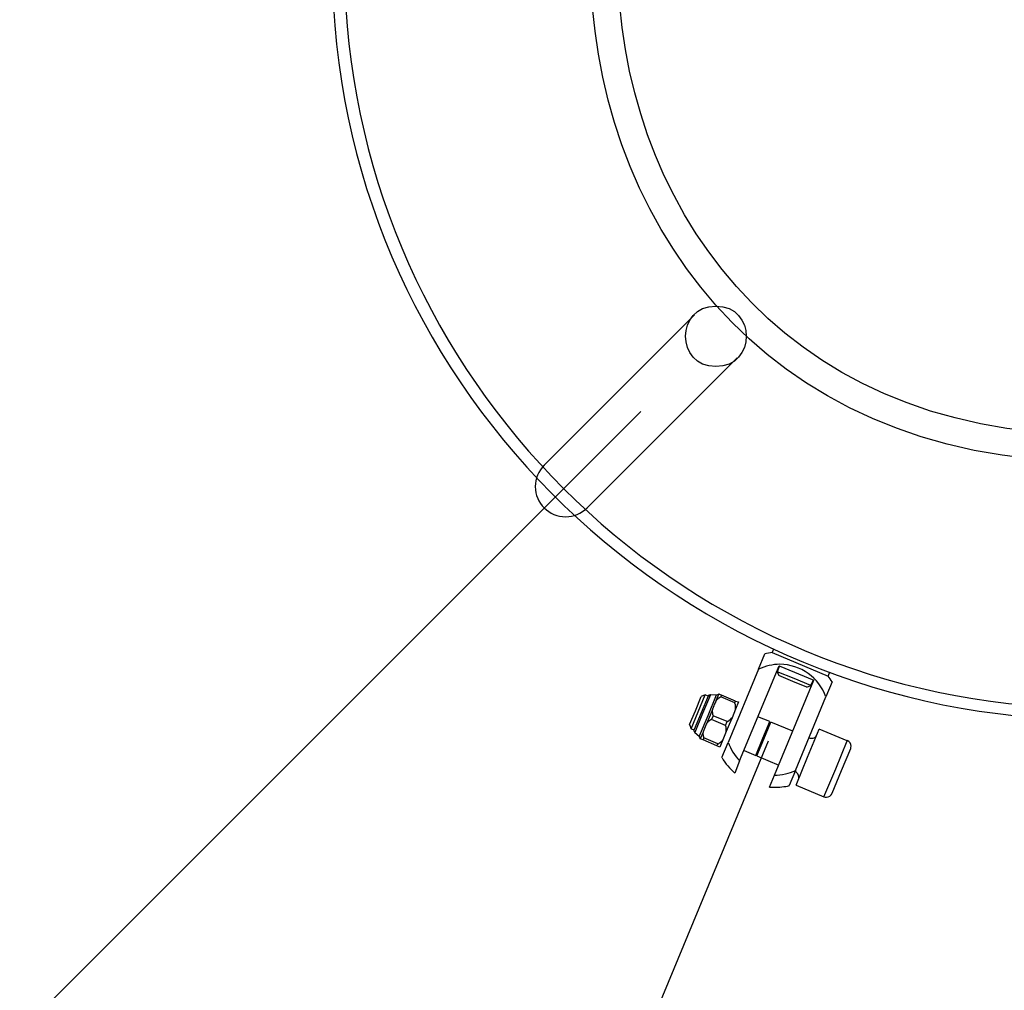
# Model space of a CAD drawing. Units: inches. Extents: x 107 to 184, y 44 to 165.
# Drawn here: x 144 to 146, y 86 to 87 of the extents above; entities that cross this region are included whole.
import ezdxf

# ---------------------------------------------------------------- set-up
doc = ezdxf.new("R2010")
doc.units = ezdxf.units.IN
doc.header["$MEASUREMENT"] = 0
doc.linetypes.add('AI-Linetype-1', pattern=[3.527989, 1.763995, -1.763995])
doc.layers.add('Ebene 1', color=7, linetype='Continuous')

# ---------------------------------------------------------------- blocks, each defined once
blk = doc.blocks.new('block 2')
at = {"layer": 'Ebene 1', "color": 179, "lineweight": 25, "true_color": 0x1a171b}
for points in [[(145.0485, 86.8639), (144.801, 86.6159)], [(144.8716, 86.5456), (145.1191, 86.793)], [(144.9601, 86.7048), (142.2542, 83.9983)], [(145.1541, 86.2797), (145.1644, 86.3052)], [(145.1784, 86.312), (145.1763, 86.3072)], [(145.1763, 86.3072), (145.2687, 86.2686)], [(145.1229, 86.1288), (145.1879, 86.2852)], [(145.1887, 86.2852), (145.1849, 86.2755)], [(145.1879, 86.2852), (145.2452, 86.2617)], [(145.1541, 86.2797), (145.1041, 86.1591)], [(145.2128, 86.2645), (145.1849, 86.2755)], [(145.1849, 86.2755), (145.1877, 86.2693)], [(145.2108, 86.2597), (145.1877, 86.2693)], [(145.2687, 86.2686), (145.2707, 86.2741)], [(145.1803, 86.1053), (145.2452, 86.2617)], [(145.2339, 86.25), (145.2108, 86.2597)], [(145.2404, 86.2528), (145.2128, 86.2645)], [(145.2339, 86.25), (145.2404, 86.2528)], [(145.2404, 86.2528), (145.2444, 86.2624)], [(145.2754, 86.259), (145.265, 86.2342)], [(145.0502, 86.2114), (145.0597, 86.2349)], [(145.0547, 86.2094), (145.0663, 86.2376)], [(145.0709, 86.2356), (145.0594, 86.208)], [(145.0663, 86.2376), (145.0597, 86.2349)], [(145.0747, 86.2376), (145.0618, 86.2066)], [(145.0709, 86.2356), (145.0663, 86.2376)], [(145.0845, 86.2369), (145.0706, 86.2032)], [(145.0845, 86.2369), (145.0747, 86.2376)], [(145.0885, 86.239), (145.0838, 86.228)], [(145.0885, 86.239), (145.0885, 86.239)], [(145.0885, 86.239), (145.0931, 86.2369)], [(145.0931, 86.2369), (145.0919, 86.2342)], [(145.1162, 86.2273), (145.0931, 86.2369)], [(145.0919, 86.2342), (145.0916, 86.2335), (145.0914, 86.2335), (145.0912, 86.2335), (145.0909, 86.2335), (145.0907, 86.2335), (145.0904, 86.2335), (145.0902, 86.2328), (145.09, 86.2328), (145.0899, 86.2328), (145.0895, 86.2328), (145.0893, 86.2328), (145.089, 86.2328), (145.0888, 86.2321), (145.0886, 86.2321), (145.0885, 86.2321), (145.0883, 86.2321), (145.088, 86.2314), (145.0878, 86.2314), (145.0876, 86.2314), (145.0874, 86.2314), (145.0873, 86.2314), (145.0869, 86.2307), (145.0868, 86.2307), (145.0866, 86.2307), (145.0864, 86.2307), (145.0862, 86.2301), (145.0861, 86.2301), (145.0859, 86.2301), (145.0857, 86.2301), (145.0855, 86.2294), (145.0854, 86.2294), (145.0852, 86.2294), (145.085, 86.2294), (145.0849, 86.2287), (145.0847, 86.2287), (145.0845, 86.2287), (145.0843, 86.228), (145.0838, 86.228)], [(145.1148, 86.2245), (145.0919, 86.2342)], [(145.1148, 86.2245), (145.1162, 86.2273)], [(145.1162, 86.2273), (145.1209, 86.2259)], [(145.1209, 86.2259), (145.1162, 86.2142)], [(145.2151, 86.1129), (145.265, 86.2342)], [(145.0406, 86.1887), (145.0502, 86.2114)], [(145.0433, 86.1818), (145.0547, 86.2094)], [(145.0594, 86.208), (145.0478, 86.1804)], [(145.0618, 86.2066), (145.0489, 86.1756)], [(145.0706, 86.2032), (145.0564, 86.1694)], [(145.078, 86.2135), (145.0687, 86.1908)], [(145.0792, 86.2032), (145.0766, 86.197)], [(145.1023, 86.1935), (145.0792, 86.2032)], [(145.1162, 86.2142), (145.1104, 86.1997)], [(145.0406, 86.1887), (145.0433, 86.1818)], [(145.0766, 86.197), (145.0762, 86.197), (145.0761, 86.197), (145.0759, 86.1963), (145.0756, 86.1963), (145.0754, 86.1963), (145.075, 86.1963), (145.0749, 86.1963), (145.0747, 86.1963), (145.0745, 86.1956), (145.0742, 86.1956), (145.074, 86.1956), (145.0738, 86.1956), (145.0737, 86.1956), (145.0733, 86.1949), (145.0731, 86.1949), (145.073, 86.1949), (145.0726, 86.1949), (145.0725, 86.1949), (145.0723, 86.1942), (145.0721, 86.1942), (145.0719, 86.1942), (145.0718, 86.1942), (145.0714, 86.1935), (145.0712, 86.1935), (145.0711, 86.1935), (145.0709, 86.1935), (145.0707, 86.1928), (145.0706, 86.1928), (145.0704, 86.1928), (145.0702, 86.1928), (145.07, 86.1922), (145.0699, 86.1922), (145.0697, 86.1922), (145.0695, 86.1922), (145.0694, 86.1915), (145.0692, 86.1915), (145.069, 86.1915), (145.0687, 86.1908)], [(145.0997, 86.1873), (145.0766, 86.197)], [(145.0997, 86.1873), (145.1023, 86.1935)], [(145.1055, 86.1887), (145.1009, 86.177)], [(145.1023, 86.1935), (145.1024, 86.1935), (145.1028, 86.1942), (145.1029, 86.1942), (145.1031, 86.1942), (145.1035, 86.1942), (145.1036, 86.1942), (145.1038, 86.1942), (145.1041, 86.1949), (145.1043, 86.1949), (145.1045, 86.1949), (145.1048, 86.1949), (145.105, 86.1949), (145.1054, 86.1949), (145.1055, 86.1956), (145.1057, 86.1956), (145.1059, 86.1956), (145.106, 86.1956), (145.1062, 86.1963), (145.1066, 86.1963), (145.1067, 86.1963), (145.1069, 86.1963), (145.1071, 86.1963), (145.1072, 86.197), (145.1074, 86.197), (145.1076, 86.197), (145.1078, 86.1977), (145.1079, 86.1977), (145.1081, 86.1977), (145.1085, 86.1977), (145.1086, 86.1984), (145.1088, 86.1984), (145.109, 86.1984), (145.1091, 86.1984), (145.1093, 86.199), (145.1093, 86.199), (145.1097, 86.199), (145.1098, 86.1997), (145.1104, 86.1997)], [(145.1104, 86.1997), (145.1055, 86.1887)], [(145.1725, 86.1935), (145.1531, 86.2011)], [(145.161, 86.166), (145.1725, 86.1935)], [(145.1627, 86.1646), (145.1743, 86.1928)], [(145.1736, 86.1908), (145.1736, 86.1908)], [(145.2104, 86.1777), (145.1743, 86.1928)], [(145.0433, 86.1818), (145.0478, 86.1798)], [(145.0489, 86.1756), (145.0564, 86.1694)], [(145.0626, 86.1763), (145.0578, 86.1653)], [(145.1009, 86.177), (145.095, 86.1632)], [(145.2349, 86.135), (145.254, 86.1811)], [(145.3003, 86.1618), (145.254, 86.1811)], [(140.8713, 75.7831), (145.1703, 86.1618)], [(145.0578, 86.1653), (145.0578, 86.1653)], [(145.0626, 86.1632), (145.0578, 86.1653)], [(145.0638, 86.1667), (145.0626, 86.1632)], [(145.0855, 86.1536), (145.0626, 86.1632)], [(145.0869, 86.157), (145.0638, 86.1667)], [(145.0855, 86.1536), (145.0869, 86.157)], [(145.0869, 86.157), (145.0873, 86.157), (145.0874, 86.157), (145.0876, 86.157), (145.088, 86.157), (145.0881, 86.157), (145.0885, 86.1577), (145.0886, 86.1577), (145.0888, 86.1577), (145.089, 86.1577), (145.0893, 86.1577), (145.0895, 86.1577), (145.0897, 86.1584), (145.09, 86.1584), (145.0902, 86.1584), (145.0904, 86.1584), (145.0905, 86.1584), (145.0907, 86.1591), (145.0911, 86.1591), (145.0912, 86.1591), (145.0914, 86.1591), (145.0916, 86.1598), (145.0917, 86.1598), (145.0919, 86.1598), (145.0923, 86.1598), (145.0924, 86.1605), (145.0924, 86.1605), (145.0926, 86.1605), (145.093, 86.1605), (145.0931, 86.1611), (145.0933, 86.1611), (145.0935, 86.1611), (145.0936, 86.1611), (145.0938, 86.1618), (145.094, 86.1618), (145.0942, 86.1618), (145.0943, 86.1618), (145.0945, 86.1625), (145.095, 86.1632)], [(145.095, 86.1632), (145.0904, 86.1515)], [(145.0938, 86.1343), (145.1041, 86.1591)], [(145.1496, 86.1377), (145.161, 86.166)], [(145.1513, 86.137), (145.1627, 86.1646)], [(145.2812, 86.1157), (145.3003, 86.1618)], [(145.0904, 86.1515), (145.0855, 86.1536)], [(145.1302, 86.146), (145.1496, 86.1377)], [(145.152, 86.1391), (145.152, 86.1391)], [(145.3057, 86.1487), (145.2904, 86.1122)], [(145.1229, 86.1288), (145.1148, 86.1088)], [(145.1513, 86.137), (145.1873, 86.1219)], [(145.2158, 86.0888), (145.2349, 86.135)], [(145.2998, 86.135), (145.2998, 86.135)], [(145.172, 86.0854), (145.1803, 86.1053)], [(145.2151, 86.1129), (145.2047, 86.0881)], [(145.2619, 86.0695), (145.2812, 86.1157)], [(145.2904, 86.1122), (145.275, 86.075)], [(145.2158, 86.0888), (145.2619, 86.0695)]]:
    blk.add_lwpolyline(points, dxfattribs=at)
at = {"layer": 'Ebene 1', "color": 179, "linetype": 'AI-Linetype-1', "lineweight": 35, "true_color": 0x1a171b}
blk.add_open_spline([(145.7026, 116.1969), (107.3711, 116.2274), (107.3685, 58.67), (145.7, 58.6968), (184.0315, 58.6631), (184.0391, 116.2203), (145.7079, 116.1969), (145.7079, 116.1969), (145.7026, 116.1969), (145.7026, 116.1969), (145.7026, 116.1969), (145.7026, 116.1969), (145.7026, 116.1969)], degree=3, knots=[0, 0, 0, 0, 1, 1, 1, 2, 2, 2, 3, 3, 3, 4, 4, 4, 4], dxfattribs=at)
at = {"layer": 'Ebene 1', "color": 179, "lineweight": 25, "true_color": 0x1a171b}
for points, knots in [([(145.7026, 88.2716), (144.6027, 88.273), (144.6025, 86.6214), (145.7026, 86.6221), (146.8022, 86.6214), (146.8026, 88.2723), (145.7027, 88.2716), (145.7027, 88.2716), (145.7026, 88.2716), (145.7026, 88.2716), (145.7026, 88.2716), (145.7026, 88.2716), (145.7026, 88.2716)], [0, 0, 0, 0, 1, 1, 1, 2, 2, 2, 3, 3, 3, 4, 4, 4, 4]), ([(145.7026, 88.2268), (144.6628, 88.2275), (144.6627, 86.6662), (145.7026, 86.6669), (146.7423, 86.6662), (146.7425, 88.2275), (145.7027, 88.2268), (145.7027, 88.2268), (145.7026, 88.2268), (145.7026, 88.2268), (145.7026, 88.2268), (145.7026, 88.2268), (145.7026, 88.2268)], [0, 0, 0, 0, 1, 1, 1, 2, 2, 2, 3, 3, 3, 4, 4, 4, 4]), ([(144.4527, 87.4028), (144.4721, 86.7344), (145.0337, 86.197), (145.7027, 86.197), (146.3716, 86.197), (146.9332, 86.7344), (146.9526, 87.4028)], [0, 0, 0, 0, 1, 1, 1, 2, 2, 2, 2]), ([(144.4527, 87.4028), (144.4721, 86.7344), (145.0337, 86.197), (145.7027, 86.197), (146.3716, 86.197), (146.9332, 86.7344), (146.9526, 87.4028)], [0, 0, 0, 0, 1, 1, 1, 2, 2, 2, 2]), ([(145.0838, 86.8784), (145.0173, 86.8784), (145.0173, 86.7785), (145.0838, 86.7785), (145.1505, 86.7785), (145.1505, 86.8784), (145.0838, 86.8784), (145.0838, 86.8784), (145.0838, 86.8784), (145.0838, 86.8784), (145.0838, 86.8784), (145.0838, 86.8784), (145.0838, 86.8784)], [0, 0, 0, 0, 1, 1, 1, 2, 2, 2, 3, 3, 3, 4, 4, 4, 4]), ([(144.801, 86.6159), (144.7919, 86.6069), (144.7863, 86.5939), (144.7863, 86.5808), (144.7863, 86.5532), (144.8089, 86.5312), (144.8365, 86.5312), (144.8496, 86.5312), (144.8625, 86.5367), (144.8716, 86.5456)], [0, 0, 0, 0, 1, 1, 1, 2, 2, 2, 3, 3, 3, 3]), ([(144.801, 86.6159), (144.7919, 86.6069), (144.7863, 86.5939), (144.7863, 86.5808), (144.7863, 86.5532), (144.8089, 86.5312), (144.8365, 86.5312), (144.8496, 86.5312), (144.8625, 86.5367), (144.8716, 86.5456)], [0, 0, 0, 0, 1, 1, 1, 2, 2, 2, 3, 3, 3, 3]), ([(145.265, 86.2342), (145.254, 86.2659), (145.2235, 86.2879), (145.1894, 86.2879), (145.1774, 86.2879), (145.1651, 86.2852), (145.1541, 86.2797)], [0, 0, 0, 0, 1, 1, 1, 2, 2, 2, 2]), ([(145.265, 86.2342), (145.254, 86.2659), (145.2235, 86.2879), (145.1894, 86.2879), (145.1774, 86.2879), (145.1651, 86.2852), (145.1541, 86.2797)], [0, 0, 0, 0, 1, 1, 1, 2, 2, 2, 2]), ([(145.0747, 86.2376), (145.0747, 86.2376), (145.0745, 86.2376), (145.0745, 86.2376), (145.073, 86.2376), (145.0714, 86.2369), (145.0709, 86.2356)], [0, 0, 0, 0, 1, 1, 1, 2, 2, 2, 2]), ([(145.0747, 86.2376), (145.0747, 86.2376), (145.0745, 86.2376), (145.0745, 86.2376), (145.073, 86.2376), (145.0714, 86.2369), (145.0709, 86.2356)], [0, 0, 0, 0, 1, 1, 1, 2, 2, 2, 2]), ([(145.0847, 86.2376), (145.0847, 86.2376), (145.0849, 86.2376), (145.0849, 86.2376), (145.0862, 86.2376), (145.0876, 86.2383), (145.0885, 86.239)], [0, 0, 0, 0, 1, 1, 1, 2, 2, 2, 2]), ([(145.0847, 86.2376), (145.0847, 86.2376), (145.0849, 86.2376), (145.0849, 86.2376), (145.0862, 86.2376), (145.0876, 86.2383), (145.0885, 86.239)], [0, 0, 0, 0, 1, 1, 1, 2, 2, 2, 2]), ([(145.0838, 86.228), (145.0838, 86.228), (145.0838, 86.2273), (145.0838, 86.2273), (145.0838, 86.2273), (145.0837, 86.2273), (145.0837, 86.2273), (145.0837, 86.2273), (145.0837, 86.2273), (145.0837, 86.2273), (145.0837, 86.2273), (145.0837, 86.2273), (145.0837, 86.2273), (145.0837, 86.2273), (145.0835, 86.2266), (145.0835, 86.2266), (145.0835, 86.2266), (145.0833, 86.2266), (145.0833, 86.2266), (145.0833, 86.2266), (145.0833, 86.2266), (145.0833, 86.2266), (145.0833, 86.2266), (145.0833, 86.2259), (145.0833, 86.2259), (145.0833, 86.2259), (145.0831, 86.2259), (145.0831, 86.2259), (145.0831, 86.2259), (145.0831, 86.2259), (145.0831, 86.2259), (145.0831, 86.2259), (145.083, 86.2259), (145.083, 86.2259), (145.083, 86.2259), (145.083, 86.2252), (145.083, 86.2252), (145.083, 86.2252), (145.083, 86.2252), (145.083, 86.2252), (145.083, 86.2252), (145.0828, 86.2252), (145.0828, 86.2252), (145.0828, 86.2252), (145.0826, 86.2252), (145.0826, 86.2252), (145.0826, 86.2252), (145.0826, 86.2245), (145.0826, 86.2245), (145.0826, 86.2245), (145.0826, 86.2245), (145.0826, 86.2245), (145.0826, 86.2245), (145.0824, 86.2245), (145.0824, 86.2245), (145.0824, 86.2245), (145.0824, 86.2245), (145.0824, 86.2245), (145.0824, 86.2245), (145.0824, 86.2238), (145.0824, 86.2238), (145.0824, 86.2238), (145.0823, 86.2238), (145.0823, 86.2238), (145.0823, 86.2238), (145.0823, 86.2238), (145.0823, 86.2238), (145.0823, 86.2238), (145.0821, 86.2238), (145.0821, 86.2238), (145.0821, 86.2238), (145.0819, 86.2232), (145.0819, 86.2232), (145.0819, 86.2232), (145.0819, 86.2232), (145.0819, 86.2232), (145.0819, 86.2232), (145.0819, 86.2232), (145.0819, 86.2232), (145.0819, 86.2232), (145.0818, 86.2232), (145.0818, 86.2232), (145.0818, 86.2232), (145.0818, 86.2225), (145.0818, 86.2225), (145.0818, 86.2225), (145.0816, 86.2225), (145.0816, 86.2225), (145.0816, 86.2225), (145.0816, 86.2225), (145.0816, 86.2225), (145.0816, 86.2225), (145.0814, 86.2225), (145.0814, 86.2225), (145.0814, 86.2225), (145.0814, 86.2218), (145.0814, 86.2218), (145.0814, 86.2218), (145.0812, 86.2218), (145.0812, 86.2218), (145.0812, 86.2218), (145.0812, 86.2218), (145.0812, 86.2218), (145.0812, 86.2218), (145.0812, 86.2211), (145.0812, 86.2211), (145.0812, 86.2211), (145.0811, 86.2211), (145.0811, 86.2211), (145.0811, 86.2211), (145.0811, 86.2211), (145.0811, 86.2211), (145.0811, 86.2211), (145.0811, 86.2211), (145.0811, 86.2211), (145.0811, 86.2211), (145.0807, 86.2204), (145.0807, 86.2204), (145.0807, 86.2204), (145.0807, 86.2204), (145.0807, 86.2204), (145.0807, 86.2204), (145.0807, 86.2204), (145.0807, 86.2204), (145.0807, 86.2204), (145.0806, 86.2204), (145.0806, 86.2204), (145.0806, 86.2204), (145.0806, 86.2197), (145.0806, 86.2197), (145.0806, 86.2197), (145.0806, 86.2197), (145.0806, 86.2197), (145.0806, 86.2197), (145.0806, 86.2197), (145.0806, 86.2197), (145.0806, 86.2197), (145.0804, 86.2197), (145.0804, 86.2197), (145.0804, 86.2197), (145.0802, 86.219), (145.0802, 86.219), (145.0802, 86.219), (145.0802, 86.219), (145.0802, 86.219), (145.0802, 86.219), (145.08, 86.219), (145.08, 86.219), (145.08, 86.219), (145.08, 86.219), (145.08, 86.219), (145.08, 86.219), (145.08, 86.2183), (145.08, 86.2183), (145.08, 86.2183), (145.0799, 86.2183), (145.0799, 86.2183), (145.0799, 86.2183), (145.0799, 86.2183), (145.0799, 86.2183), (145.0799, 86.2183), (145.0799, 86.2183), (145.0799, 86.2183), (145.0799, 86.2183), (145.0797, 86.2176), (145.0797, 86.2176), (145.0797, 86.2176), (145.0797, 86.2176), (145.0797, 86.2176), (145.0797, 86.2176), (145.0795, 86.2176), (145.0795, 86.2176), (145.0795, 86.2176), (145.0795, 86.217), (145.0795, 86.217), (145.0795, 86.217), (145.0793, 86.217), (145.0793, 86.217), (145.0793, 86.217), (145.0793, 86.217), (145.0793, 86.217), (145.0793, 86.217), (145.0793, 86.217), (145.0793, 86.217), (145.0793, 86.217), (145.0792, 86.2163), (145.0792, 86.2163), (145.0792, 86.2163), (145.0792, 86.2163), (145.0792, 86.2163), (145.0792, 86.2163), (145.0792, 86.2163), (145.0792, 86.2163), (145.0792, 86.2163), (145.079, 86.2163), (145.079, 86.2163), (145.079, 86.2163), (145.0788, 86.2156), (145.0788, 86.2156), (145.0788, 86.2156), (145.0788, 86.2156), (145.0788, 86.2156), (145.0788, 86.2156), (145.0788, 86.2156), (145.0788, 86.2156), (145.0788, 86.2156), (145.0787, 86.2156), (145.0787, 86.2156), (145.0787, 86.2156), (145.0787, 86.2149), (145.0787, 86.2149), (145.0787, 86.2149), (145.0785, 86.2149), (145.0785, 86.2149), (145.0785, 86.2149), (145.0785, 86.2149), (145.0785, 86.2149), (145.0785, 86.2149), (145.0783, 86.2142), (145.0783, 86.2142), (145.0783, 86.2142), (145.0783, 86.2142), (145.0783, 86.2142), (145.0783, 86.2142), (145.0783, 86.2142), (145.0783, 86.2142), (145.0783, 86.2142), (145.0781, 86.2142), (145.0781, 86.2142), (145.0781, 86.2142), (145.0781, 86.2135), (145.0781, 86.2135), (145.0781, 86.2135), (145.078, 86.2135), (145.078, 86.2135)], [0, 0, 0, 0, 1, 1, 1, 2, 2, 2, 3, 3, 3, 4, 4, 4, 5, 5, 5, 6, 6, 6, 7, 7, 7, 8, 8, 8, 9, 9, 9, 10, 10, 10, 11, 11, 11, 12, 12, 12, 13, 13, 13, 14, 14, 14, 15, 15, 15, 16, 16, 16, 17, 17, 17, 18, 18, 18, 19, 19, 19, 20, 20, 20, 21, 21, 21, 22, 22, 22, 23, 23, 23, 24, 24, 24, 25, 25, 25, 26, 26, 26, 27, 27, 27, 28, 28, 28, 29, 29, 29, 30, 30, 30, 31, 31, 31, 32, 32, 32, 33, 33, 33, 34, 34, 34, 35, 35, 35, 36, 36, 36, 37, 37, 37, 38, 38, 38, 39, 39, 39, 40, 40, 40, 41, 41, 41, 42, 42, 42, 43, 43, 43, 44, 44, 44, 45, 45, 45, 46, 46, 46, 47, 47, 47, 48, 48, 48, 49, 49, 49, 50, 50, 50, 51, 51, 51, 52, 52, 52, 53, 53, 53, 54, 54, 54, 55, 55, 55, 56, 56, 56, 57, 57, 57, 58, 58, 58, 59, 59, 59, 60, 60, 60, 61, 61, 61, 62, 62, 62, 63, 63, 63, 64, 64, 64, 65, 65, 65, 66, 66, 66, 67, 67, 67, 68, 68, 68, 69, 69, 69, 70, 70, 70, 71, 71, 71, 72, 72, 72, 73, 73, 73, 74, 74, 74, 75, 75, 75, 76, 76, 76, 77, 77, 77, 78, 78, 78, 78]), ([(145.1162, 86.2142), (145.1162, 86.2142), (145.1162, 86.2142), (145.1162, 86.2142), (145.1162, 86.2142), (145.1162, 86.2149), (145.1162, 86.2149), (145.1162, 86.2149), (145.1162, 86.2149), (145.1162, 86.2149), (145.1162, 86.2149), (145.1162, 86.2156), (145.1162, 86.2156), (145.1162, 86.2156), (145.1162, 86.2156), (145.1162, 86.2156), (145.1162, 86.2156), (145.1162, 86.2156), (145.1162, 86.2156), (145.1162, 86.2156), (145.1164, 86.2163), (145.1164, 86.2163), (145.1164, 86.2163), (145.1164, 86.2163), (145.1164, 86.2163), (145.1164, 86.2163), (145.1164, 86.2163), (145.1164, 86.2163), (145.1164, 86.2163), (145.1164, 86.217), (145.1164, 86.217), (145.1164, 86.217), (145.1164, 86.217), (145.1164, 86.217), (145.1164, 86.217), (145.1164, 86.2176), (145.1164, 86.2176), (145.1164, 86.2176), (145.1164, 86.2176), (145.1164, 86.2176), (145.1164, 86.2176), (145.1164, 86.2176), (145.1164, 86.2176), (145.1164, 86.2176), (145.1164, 86.2183), (145.1164, 86.2183), (145.1164, 86.2183), (145.1162, 86.2183), (145.1162, 86.2183), (145.1162, 86.2183), (145.1162, 86.2183), (145.1162, 86.2183), (145.1162, 86.2183), (145.1162, 86.219), (145.1162, 86.219), (145.1162, 86.219), (145.1162, 86.219), (145.1162, 86.219), (145.1162, 86.219), (145.1162, 86.219), (145.1162, 86.219), (145.1162, 86.219), (145.1162, 86.2197), (145.1162, 86.2197), (145.1162, 86.2197), (145.1162, 86.2197), (145.1162, 86.2197), (145.1162, 86.2197), (145.116, 86.2204), (145.116, 86.2204), (145.116, 86.2204), (145.116, 86.2204), (145.116, 86.2204), (145.116, 86.2204), (145.116, 86.2204), (145.116, 86.2204), (145.116, 86.2204), (145.116, 86.2211), (145.116, 86.2211), (145.116, 86.2211), (145.116, 86.2211), (145.116, 86.2211), (145.116, 86.2211), (145.1159, 86.2211), (145.1159, 86.2211), (145.1159, 86.2211), (145.1159, 86.2218), (145.1159, 86.2218), (145.1159, 86.2218), (145.1159, 86.2218), (145.1159, 86.2218), (145.1159, 86.2218), (145.1157, 86.2225), (145.1157, 86.2225), (145.1157, 86.2225), (145.1157, 86.2225), (145.1157, 86.2225), (145.1157, 86.2225), (145.1155, 86.2225), (145.1155, 86.2225), (145.1155, 86.2225), (145.1155, 86.2232), (145.1155, 86.2232), (145.1155, 86.2232), (145.1155, 86.2232), (145.1155, 86.2232), (145.1155, 86.2232), (145.1153, 86.2232), (145.1153, 86.2232), (145.1153, 86.2232), (145.1152, 86.2238), (145.1152, 86.2238), (145.1152, 86.2238), (145.115, 86.2245), (145.115, 86.2245)], [0, 0, 0, 0, 1, 1, 1, 2, 2, 2, 3, 3, 3, 4, 4, 4, 5, 5, 5, 6, 6, 6, 7, 7, 7, 8, 8, 8, 9, 9, 9, 10, 10, 10, 11, 11, 11, 12, 12, 12, 13, 13, 13, 14, 14, 14, 15, 15, 15, 16, 16, 16, 17, 17, 17, 18, 18, 18, 19, 19, 19, 20, 20, 20, 21, 21, 21, 22, 22, 22, 23, 23, 23, 24, 24, 24, 25, 25, 25, 26, 26, 26, 27, 27, 27, 28, 28, 28, 29, 29, 29, 30, 30, 30, 31, 31, 31, 32, 32, 32, 33, 33, 33, 34, 34, 34, 35, 35, 35, 36, 36, 36, 37, 37, 37, 38, 38, 38, 38]), ([(145.078, 86.2135), (145.078, 86.2135), (145.078, 86.2128), (145.078, 86.2128), (145.078, 86.2128), (145.078, 86.2128), (145.078, 86.2128), (145.078, 86.2128), (145.0778, 86.2128), (145.0778, 86.2128), (145.0778, 86.2128), (145.0778, 86.2121), (145.0778, 86.2121), (145.0778, 86.2121), (145.0778, 86.2121), (145.0778, 86.2121), (145.0778, 86.2121), (145.0778, 86.2121), (145.0778, 86.2121), (145.0778, 86.2121), (145.0778, 86.2114), (145.0778, 86.2114), (145.0778, 86.2114), (145.0778, 86.2114), (145.0778, 86.2114), (145.0778, 86.2114), (145.0778, 86.2108), (145.0778, 86.2108), (145.0778, 86.2108), (145.0778, 86.2108), (145.0778, 86.2108), (145.0778, 86.2108), (145.0778, 86.2108), (145.0778, 86.2108), (145.0778, 86.2108), (145.0778, 86.2101), (145.0778, 86.2101), (145.0778, 86.2101), (145.0778, 86.2101), (145.0778, 86.2101), (145.0778, 86.2101), (145.0778, 86.2101), (145.0778, 86.2101), (145.0778, 86.2101), (145.0778, 86.2094), (145.0778, 86.2094), (145.0778, 86.2094), (145.0778, 86.2094), (145.0778, 86.2094), (145.0778, 86.2094), (145.0778, 86.2087), (145.0778, 86.2087), (145.0778, 86.2087), (145.0778, 86.2087), (145.0778, 86.2087), (145.0778, 86.2087), (145.078, 86.2087), (145.078, 86.2087), (145.078, 86.2087), (145.078, 86.208), (145.078, 86.208), (145.078, 86.208), (145.078, 86.208), (145.078, 86.208), (145.078, 86.208), (145.078, 86.208), (145.078, 86.208), (145.078, 86.208), (145.078, 86.2073), (145.078, 86.2073), (145.078, 86.2073), (145.078, 86.2073), (145.078, 86.2073), (145.078, 86.2073), (145.0781, 86.2073), (145.0781, 86.2073), (145.0781, 86.2073), (145.0781, 86.2066), (145.0781, 86.2066), (145.0781, 86.2066), (145.0781, 86.2066), (145.0781, 86.2066), (145.0781, 86.2066), (145.0781, 86.2059), (145.0781, 86.2059), (145.0781, 86.2059), (145.0783, 86.2059), (145.0783, 86.2059), (145.0783, 86.2059), (145.0783, 86.2059), (145.0783, 86.2059), (145.0783, 86.2059), (145.0783, 86.2052), (145.0783, 86.2052), (145.0783, 86.2052), (145.0785, 86.2052), (145.0785, 86.2052), (145.0785, 86.2052), (145.0785, 86.2052), (145.0785, 86.2052), (145.0785, 86.2052), (145.0787, 86.2046), (145.0787, 86.2046), (145.0787, 86.2046), (145.0787, 86.2046), (145.0787, 86.2046), (145.0787, 86.2046), (145.0788, 86.2046), (145.0788, 86.2046), (145.0788, 86.2046), (145.0788, 86.2039), (145.0788, 86.2039), (145.0788, 86.2039), (145.0792, 86.2032), (145.0792, 86.2032)], [0, 0, 0, 0, 1, 1, 1, 2, 2, 2, 3, 3, 3, 4, 4, 4, 5, 5, 5, 6, 6, 6, 7, 7, 7, 8, 8, 8, 9, 9, 9, 10, 10, 10, 11, 11, 11, 12, 12, 12, 13, 13, 13, 14, 14, 14, 15, 15, 15, 16, 16, 16, 17, 17, 17, 18, 18, 18, 19, 19, 19, 20, 20, 20, 21, 21, 21, 22, 22, 22, 23, 23, 23, 24, 24, 24, 25, 25, 25, 26, 26, 26, 27, 27, 27, 28, 28, 28, 29, 29, 29, 30, 30, 30, 31, 31, 31, 32, 32, 32, 33, 33, 33, 34, 34, 34, 35, 35, 35, 36, 36, 36, 37, 37, 37, 38, 38, 38, 38]), ([(145.0687, 86.1908), (145.0687, 86.1908), (145.0685, 86.1908), (145.0685, 86.1908), (145.0685, 86.1908), (145.0683, 86.1901), (145.0683, 86.1901), (145.0683, 86.1901), (145.0683, 86.1901), (145.0683, 86.1901), (145.0683, 86.1901), (145.0683, 86.1901), (145.0683, 86.1901), (145.0683, 86.1901), (145.0681, 86.1901), (145.0681, 86.1901), (145.0681, 86.1901), (145.0681, 86.1894), (145.0681, 86.1894), (145.0681, 86.1894), (145.068, 86.1894), (145.068, 86.1894), (145.068, 86.1894), (145.068, 86.1894), (145.068, 86.1894), (145.068, 86.1894), (145.0678, 86.1894), (145.0678, 86.1894), (145.0678, 86.1894), (145.0678, 86.1887), (145.0678, 86.1887), (145.0678, 86.1887), (145.0678, 86.1887), (145.0678, 86.1887), (145.0678, 86.1887), (145.0676, 86.1887), (145.0676, 86.1887), (145.0676, 86.1887), (145.0676, 86.1887), (145.0676, 86.1887), (145.0676, 86.1887), (145.0675, 86.188), (145.0675, 86.188), (145.0675, 86.188), (145.0675, 86.188), (145.0675, 86.188), (145.0675, 86.188), (145.0673, 86.188), (145.0673, 86.188), (145.0673, 86.188), (145.0671, 86.188), (145.0671, 86.188), (145.0671, 86.188), (145.0671, 86.1873), (145.0671, 86.1873), (145.0671, 86.1873), (145.0671, 86.1873), (145.0671, 86.1873), (145.0671, 86.1873), (145.0669, 86.1873), (145.0669, 86.1873), (145.0669, 86.1873), (145.0669, 86.1873), (145.0669, 86.1873), (145.0669, 86.1873), (145.0669, 86.1866), (145.0669, 86.1866), (145.0669, 86.1866), (145.0668, 86.1866), (145.0668, 86.1866), (145.0668, 86.1866), (145.0668, 86.1866), (145.0668, 86.1866), (145.0668, 86.1866), (145.0668, 86.186), (145.0668, 86.186), (145.0668, 86.186), (145.0666, 86.186), (145.0666, 86.186), (145.0666, 86.186), (145.0664, 86.186), (145.0664, 86.186), (145.0664, 86.186), (145.0664, 86.186), (145.0664, 86.186), (145.0664, 86.186), (145.0663, 86.1853), (145.0663, 86.1853), (145.0663, 86.1853), (145.0663, 86.1853), (145.0663, 86.1853), (145.0663, 86.1853), (145.0663, 86.1853), (145.0663, 86.1853), (145.0663, 86.1853), (145.0661, 86.1853), (145.0661, 86.1853), (145.0661, 86.1853), (145.0659, 86.1846), (145.0659, 86.1846), (145.0659, 86.1846), (145.0659, 86.1846), (145.0659, 86.1846), (145.0659, 86.1846), (145.0659, 86.1846), (145.0659, 86.1846), (145.0659, 86.1846), (145.0657, 86.1846), (145.0657, 86.1846), (145.0657, 86.1846), (145.0657, 86.1839), (145.0657, 86.1839), (145.0657, 86.1839), (145.0656, 86.1839), (145.0656, 86.1839), (145.0656, 86.1839), (145.0656, 86.1839), (145.0656, 86.1839), (145.0656, 86.1839), (145.0656, 86.1832), (145.0656, 86.1832), (145.0656, 86.1832), (145.0654, 86.1832), (145.0654, 86.1832), (145.0654, 86.1832), (145.0652, 86.1832), (145.0652, 86.1832), (145.0652, 86.1832), (145.0652, 86.1832), (145.0652, 86.1832), (145.0652, 86.1832), (145.0652, 86.1825), (145.0652, 86.1825), (145.0652, 86.1825), (145.065, 86.1825), (145.065, 86.1825), (145.065, 86.1825), (145.065, 86.1825), (145.065, 86.1825), (145.065, 86.1825), (145.0649, 86.1825), (145.0649, 86.1825), (145.0649, 86.1825), (145.0649, 86.1818), (145.0649, 86.1818), (145.0649, 86.1818), (145.0647, 86.1818), (145.0647, 86.1818), (145.0647, 86.1818), (145.0647, 86.1818), (145.0647, 86.1818), (145.0647, 86.1818), (145.0647, 86.1818), (145.0647, 86.1818), (145.0647, 86.1818), (145.0645, 86.1811), (145.0645, 86.1811), (145.0645, 86.1811), (145.0645, 86.1811), (145.0645, 86.1811), (145.0645, 86.1811), (145.0645, 86.1811), (145.0645, 86.1811), (145.0645, 86.1811), (145.0644, 86.1811), (145.0644, 86.1811), (145.0644, 86.1811), (145.0644, 86.1804), (145.0644, 86.1804), (145.0644, 86.1804), (145.0642, 86.1804), (145.0642, 86.1804), (145.0642, 86.1804), (145.0642, 86.1804), (145.0642, 86.1804), (145.0642, 86.1804), (145.064, 86.1804), (145.064, 86.1804), (145.064, 86.1804), (145.064, 86.1798), (145.064, 86.1798), (145.064, 86.1798), (145.064, 86.1798), (145.064, 86.1798), (145.064, 86.1798), (145.0638, 86.1798), (145.0638, 86.1798), (145.0638, 86.1798), (145.0638, 86.1798), (145.0638, 86.1798), (145.0638, 86.1798), (145.0638, 86.1791), (145.0638, 86.1791), (145.0638, 86.1791), (145.0637, 86.1791), (145.0637, 86.1791), (145.0637, 86.1791), (145.0637, 86.1791), (145.0637, 86.1791), (145.0637, 86.1791), (145.0637, 86.1791), (145.0637, 86.1791), (145.0637, 86.1791), (145.0635, 86.1784), (145.0635, 86.1784), (145.0635, 86.1784), (145.0633, 86.1784), (145.0633, 86.1784), (145.0633, 86.1784), (145.0633, 86.1784), (145.0633, 86.1784), (145.0633, 86.1784), (145.0632, 86.1777), (145.0632, 86.1777), (145.0632, 86.1777), (145.0632, 86.1777), (145.0632, 86.1777), (145.0632, 86.1777), (145.0632, 86.1777), (145.0632, 86.1777), (145.0632, 86.1777), (145.063, 86.1777), (145.063, 86.1777), (145.063, 86.1777), (145.063, 86.177), (145.063, 86.177), (145.063, 86.177), (145.0628, 86.177), (145.0628, 86.177), (145.0628, 86.177), (145.0628, 86.177), (145.0628, 86.177), (145.0628, 86.177), (145.0626, 86.1763), (145.0626, 86.1763)], [0, 0, 0, 0, 1, 1, 1, 2, 2, 2, 3, 3, 3, 4, 4, 4, 5, 5, 5, 6, 6, 6, 7, 7, 7, 8, 8, 8, 9, 9, 9, 10, 10, 10, 11, 11, 11, 12, 12, 12, 13, 13, 13, 14, 14, 14, 15, 15, 15, 16, 16, 16, 17, 17, 17, 18, 18, 18, 19, 19, 19, 20, 20, 20, 21, 21, 21, 22, 22, 22, 23, 23, 23, 24, 24, 24, 25, 25, 25, 26, 26, 26, 27, 27, 27, 28, 28, 28, 29, 29, 29, 30, 30, 30, 31, 31, 31, 32, 32, 32, 33, 33, 33, 34, 34, 34, 35, 35, 35, 36, 36, 36, 37, 37, 37, 38, 38, 38, 39, 39, 39, 40, 40, 40, 41, 41, 41, 42, 42, 42, 43, 43, 43, 44, 44, 44, 45, 45, 45, 46, 46, 46, 47, 47, 47, 48, 48, 48, 49, 49, 49, 50, 50, 50, 51, 51, 51, 52, 52, 52, 53, 53, 53, 54, 54, 54, 55, 55, 55, 56, 56, 56, 57, 57, 57, 58, 58, 58, 59, 59, 59, 60, 60, 60, 61, 61, 61, 62, 62, 62, 63, 63, 63, 64, 64, 64, 65, 65, 65, 66, 66, 66, 67, 67, 67, 68, 68, 68, 69, 69, 69, 70, 70, 70, 71, 71, 71, 72, 72, 72, 73, 73, 73, 74, 74, 74, 75, 75, 75, 76, 76, 76, 77, 77, 77, 78, 78, 78, 78]), ([(145.1009, 86.177), (145.1009, 86.177), (145.1009, 86.1777), (145.1009, 86.1777), (145.1009, 86.1777), (145.1009, 86.1777), (145.1009, 86.1777), (145.1009, 86.1777), (145.1009, 86.1784), (145.1009, 86.1784), (145.1009, 86.1784), (145.101, 86.1784), (145.101, 86.1784), (145.101, 86.1784), (145.101, 86.1784), (145.101, 86.1784), (145.101, 86.1784), (145.101, 86.1791), (145.101, 86.1791), (145.101, 86.1791), (145.101, 86.1791), (145.101, 86.1791), (145.101, 86.1791), (145.101, 86.1791), (145.101, 86.1791), (145.101, 86.1791), (145.101, 86.1798), (145.101, 86.1798), (145.101, 86.1798), (145.101, 86.1798), (145.101, 86.1798), (145.101, 86.1798), (145.101, 86.1804), (145.101, 86.1804), (145.101, 86.1804), (145.101, 86.1804), (145.101, 86.1804), (145.101, 86.1804), (145.101, 86.1804), (145.101, 86.1804), (145.101, 86.1804), (145.101, 86.1811), (145.101, 86.1811), (145.101, 86.1811), (145.101, 86.1811), (145.101, 86.1811), (145.101, 86.1811), (145.101, 86.1811), (145.101, 86.1811), (145.101, 86.1811), (145.101, 86.1818), (145.101, 86.1818), (145.101, 86.1818), (145.101, 86.1818), (145.101, 86.1818), (145.101, 86.1818), (145.1009, 86.1818), (145.1009, 86.1818), (145.1009, 86.1818), (145.1009, 86.1825), (145.1009, 86.1825), (145.1009, 86.1825), (145.1009, 86.1825), (145.1009, 86.1825), (145.1009, 86.1825), (145.1009, 86.1832), (145.1009, 86.1832), (145.1009, 86.1832), (145.1007, 86.1832), (145.1007, 86.1832), (145.1007, 86.1832), (145.1007, 86.1832), (145.1007, 86.1832), (145.1007, 86.1832), (145.1007, 86.1839), (145.1007, 86.1839), (145.1007, 86.1839), (145.1007, 86.1839), (145.1007, 86.1839), (145.1007, 86.1839), (145.1007, 86.1839), (145.1007, 86.1839), (145.1007, 86.1839), (145.1005, 86.1846), (145.1005, 86.1846), (145.1005, 86.1846), (145.1005, 86.1846), (145.1005, 86.1846), (145.1005, 86.1846), (145.1005, 86.1853), (145.1005, 86.1853), (145.1005, 86.1853), (145.1004, 86.1853), (145.1004, 86.1853), (145.1004, 86.1853), (145.1004, 86.1853), (145.1004, 86.1853), (145.1004, 86.1853), (145.1004, 86.186), (145.1004, 86.186), (145.1004, 86.186), (145.1002, 86.186), (145.1002, 86.186), (145.1002, 86.186), (145.1002, 86.186), (145.1002, 86.186), (145.1002, 86.186), (145.1, 86.1866), (145.1, 86.1866), (145.1, 86.1866), (145.0998, 86.1866), (145.0998, 86.1866), (145.0998, 86.1866), (145.0997, 86.1873), (145.0997, 86.1873)], [0, 0, 0, 0, 1, 1, 1, 2, 2, 2, 3, 3, 3, 4, 4, 4, 5, 5, 5, 6, 6, 6, 7, 7, 7, 8, 8, 8, 9, 9, 9, 10, 10, 10, 11, 11, 11, 12, 12, 12, 13, 13, 13, 14, 14, 14, 15, 15, 15, 16, 16, 16, 17, 17, 17, 18, 18, 18, 19, 19, 19, 20, 20, 20, 21, 21, 21, 22, 22, 22, 23, 23, 23, 24, 24, 24, 25, 25, 25, 26, 26, 26, 27, 27, 27, 28, 28, 28, 29, 29, 29, 30, 30, 30, 31, 31, 31, 32, 32, 32, 33, 33, 33, 34, 34, 34, 35, 35, 35, 36, 36, 36, 37, 37, 37, 38, 38, 38, 38]), ([(145.048, 86.1804), (145.0478, 86.1798), (145.0476, 86.1791), (145.0476, 86.1784), (145.0476, 86.1777), (145.0482, 86.1763), (145.049, 86.1756)], [0, 0, 0, 0, 1, 1, 1, 2, 2, 2, 2]), ([(145.048, 86.1804), (145.0478, 86.1798), (145.0476, 86.1791), (145.0476, 86.1784), (145.0476, 86.1777), (145.0482, 86.1763), (145.049, 86.1756)], [0, 0, 0, 0, 1, 1, 1, 2, 2, 2, 2]), ([(145.0626, 86.1763), (145.0626, 86.1763), (145.0626, 86.1763), (145.0626, 86.1763), (145.0626, 86.1763), (145.0626, 86.1756), (145.0626, 86.1756), (145.0626, 86.1756), (145.0625, 86.1756), (145.0625, 86.1756), (145.0625, 86.1756), (145.0625, 86.1756), (145.0625, 86.1756), (145.0625, 86.1756), (145.0625, 86.1749), (145.0625, 86.1749), (145.0625, 86.1749), (145.0625, 86.1749), (145.0625, 86.1749), (145.0625, 86.1749), (145.0625, 86.1749), (145.0625, 86.1749), (145.0625, 86.1749), (145.0625, 86.1742), (145.0625, 86.1742), (145.0625, 86.1742), (145.0625, 86.1742), (145.0625, 86.1742), (145.0625, 86.1742), (145.0625, 86.1736), (145.0625, 86.1736), (145.0625, 86.1736), (145.0625, 86.1736), (145.0625, 86.1736), (145.0625, 86.1736), (145.0625, 86.1736), (145.0625, 86.1736), (145.0625, 86.1736), (145.0625, 86.1729), (145.0625, 86.1729), (145.0625, 86.1729), (145.0625, 86.1729), (145.0625, 86.1729), (145.0625, 86.1729), (145.0625, 86.1729), (145.0625, 86.1729), (145.0625, 86.1729), (145.0625, 86.1722), (145.0625, 86.1722), (145.0625, 86.1722), (145.0625, 86.1722), (145.0625, 86.1722), (145.0625, 86.1722), (145.0625, 86.1715), (145.0625, 86.1715), (145.0625, 86.1715), (145.0626, 86.1715), (145.0626, 86.1715), (145.0626, 86.1715), (145.0626, 86.1715), (145.0626, 86.1715), (145.0626, 86.1715), (145.0626, 86.1708), (145.0626, 86.1708), (145.0626, 86.1708), (145.0626, 86.1708), (145.0626, 86.1708), (145.0626, 86.1708), (145.0626, 86.1708), (145.0626, 86.1708), (145.0626, 86.1708), (145.0626, 86.1701), (145.0626, 86.1701), (145.0626, 86.1701), (145.0628, 86.1701), (145.0628, 86.1701), (145.0628, 86.1701), (145.0628, 86.1694), (145.0628, 86.1694), (145.0628, 86.1694), (145.0628, 86.1694), (145.0628, 86.1694), (145.0628, 86.1694), (145.0628, 86.1694), (145.0628, 86.1694), (145.0628, 86.1694), (145.063, 86.1687), (145.063, 86.1687), (145.063, 86.1687), (145.063, 86.1687), (145.063, 86.1687), (145.063, 86.1687), (145.0632, 86.1687), (145.0632, 86.1687), (145.0632, 86.1687), (145.0632, 86.168), (145.0632, 86.168), (145.0632, 86.168), (145.0632, 86.168), (145.0632, 86.168), (145.0632, 86.168), (145.0633, 86.168), (145.0633, 86.168), (145.0633, 86.168), (145.0633, 86.1674), (145.0633, 86.1674), (145.0633, 86.1674), (145.0635, 86.1674), (145.0635, 86.1674), (145.0635, 86.1674), (145.0637, 86.1667), (145.0637, 86.1667), (145.0637, 86.1667), (145.0638, 86.1667), (145.0638, 86.1667)], [0, 0, 0, 0, 1, 1, 1, 2, 2, 2, 3, 3, 3, 4, 4, 4, 5, 5, 5, 6, 6, 6, 7, 7, 7, 8, 8, 8, 9, 9, 9, 10, 10, 10, 11, 11, 11, 12, 12, 12, 13, 13, 13, 14, 14, 14, 15, 15, 15, 16, 16, 16, 17, 17, 17, 18, 18, 18, 19, 19, 19, 20, 20, 20, 21, 21, 21, 22, 22, 22, 23, 23, 23, 24, 24, 24, 25, 25, 25, 26, 26, 26, 27, 27, 27, 28, 28, 28, 29, 29, 29, 30, 30, 30, 31, 31, 31, 32, 32, 32, 33, 33, 33, 34, 34, 34, 35, 35, 35, 36, 36, 36, 37, 37, 37, 38, 38, 38, 38]), ([(145.2373, 86.1667), (145.2383, 86.166), (145.2397, 86.166), (145.2411, 86.166), (145.2451, 86.166), (145.2488, 86.168), (145.2502, 86.1722)], [0, 0, 0, 0, 1, 1, 1, 2, 2, 2, 2]), ([(145.2373, 86.1667), (145.2383, 86.166), (145.2397, 86.166), (145.2411, 86.166), (145.2451, 86.166), (145.2488, 86.168), (145.2502, 86.1722)], [0, 0, 0, 0, 1, 1, 1, 2, 2, 2, 2]), ([(145.0578, 86.1653), (145.0578, 86.1653), (145.0578, 86.166), (145.0578, 86.166), (145.0578, 86.1674), (145.0573, 86.168), (145.0564, 86.1694)], [0, 0, 0, 0, 1, 1, 1, 2, 2, 2, 2]), ([(145.0578, 86.1653), (145.0578, 86.1653), (145.0578, 86.166), (145.0578, 86.166), (145.0578, 86.1674), (145.0573, 86.168), (145.0564, 86.1694)], [0, 0, 0, 0, 1, 1, 1, 2, 2, 2, 2]), ([(145.3059, 86.1494), (145.3062, 86.1501), (145.3065, 86.1515), (145.3065, 86.1529), (145.3065, 86.157), (145.3041, 86.1605), (145.3003, 86.1625)], [0, 0, 0, 0, 1, 1, 1, 2, 2, 2, 2]), ([(145.3059, 86.1494), (145.3062, 86.1501), (145.3065, 86.1515), (145.3065, 86.1529), (145.3065, 86.157), (145.3041, 86.1605), (145.3003, 86.1625)], [0, 0, 0, 0, 1, 1, 1, 2, 2, 2, 2]), ([(145.2197, 86.0984), (145.2202, 86.0991), (145.2204, 86.1005), (145.2204, 86.1019), (145.2204, 86.106), (145.218, 86.1095), (145.2142, 86.1115)], [0, 0, 0, 0, 1, 1, 1, 2, 2, 2, 2]), ([(145.2197, 86.0984), (145.2202, 86.0991), (145.2204, 86.1005), (145.2204, 86.1019), (145.2204, 86.106), (145.218, 86.1095), (145.2142, 86.1115)], [0, 0, 0, 0, 1, 1, 1, 2, 2, 2, 2]), ([(145.172, 86.0854), (145.1741, 86.0854), (145.1775, 86.0854), (145.1799, 86.0854), (145.188, 86.0854), (145.1972, 86.086), (145.2049, 86.0881)], [0, 0, 0, 0, 1, 1, 1, 2, 2, 2, 2]), ([(145.172, 86.0854), (145.1741, 86.0854), (145.1775, 86.0854), (145.1799, 86.0854), (145.188, 86.0854), (145.1972, 86.086), (145.2049, 86.0881)], [0, 0, 0, 0, 1, 1, 1, 2, 2, 2, 2]), ([(145.2621, 86.0695), (145.2633, 86.0695), (145.2645, 86.0688), (145.2659, 86.0688), (145.2699, 86.0688), (145.2736, 86.0716), (145.2752, 86.075)], [0, 0, 0, 0, 1, 1, 1, 2, 2, 2, 2]), ([(145.2621, 86.0695), (145.2633, 86.0695), (145.2645, 86.0688), (145.2659, 86.0688), (145.2699, 86.0688), (145.2736, 86.0716), (145.2752, 86.075)], [0, 0, 0, 0, 1, 1, 1, 2, 2, 2, 2])]:
    blk.add_open_spline(points, degree=3, knots=knots, dxfattribs=at)
for points in [[(144.4727, 87.3993), (144.4968, 86.7599), (145.0156, 86.2411), (145.6547, 86.217)], [(144.4727, 87.3993), (144.4968, 86.7599), (145.0156, 86.2411), (145.6547, 86.217)], [(145.1767, 86.3072), (145.1731, 86.3065), (145.1681, 86.3058), (145.1644, 86.3052)], [(145.1767, 86.3072), (145.1731, 86.3065), (145.1681, 86.3058), (145.1644, 86.3052)], [(145.2754, 86.259), (145.2733, 86.2617), (145.2711, 86.2659), (145.2687, 86.2686)], [(145.2754, 86.259), (145.2733, 86.2617), (145.2711, 86.2659), (145.2687, 86.2686)], [(145.1043, 86.1591), (145.1081, 86.1481), (145.1148, 86.137), (145.1231, 86.1288)], [(145.1043, 86.1591), (145.1081, 86.1481), (145.1148, 86.137), (145.1231, 86.1288)], [(145.094, 86.1336), (145.0993, 86.1246), (145.1069, 86.1157), (145.1152, 86.1088)], [(145.094, 86.1336), (145.0993, 86.1246), (145.1069, 86.1157), (145.1152, 86.1088)], [(145.1803, 86.1053), (145.1922, 86.1053), (145.2046, 86.1081), (145.2153, 86.1129)], [(145.1803, 86.1053), (145.1922, 86.1053), (145.2046, 86.1081), (145.2153, 86.1129)]]:
    blk.add_open_spline(points, degree=3, dxfattribs=at)

msp = doc.modelspace()

# ---------------------------------------------------------------- block references
at = {"layer": 'Ebene 1'}
msp.add_blockref('block 2', (0, 0), dxfattribs=at)

doc.saveas('drawing.dxf')
